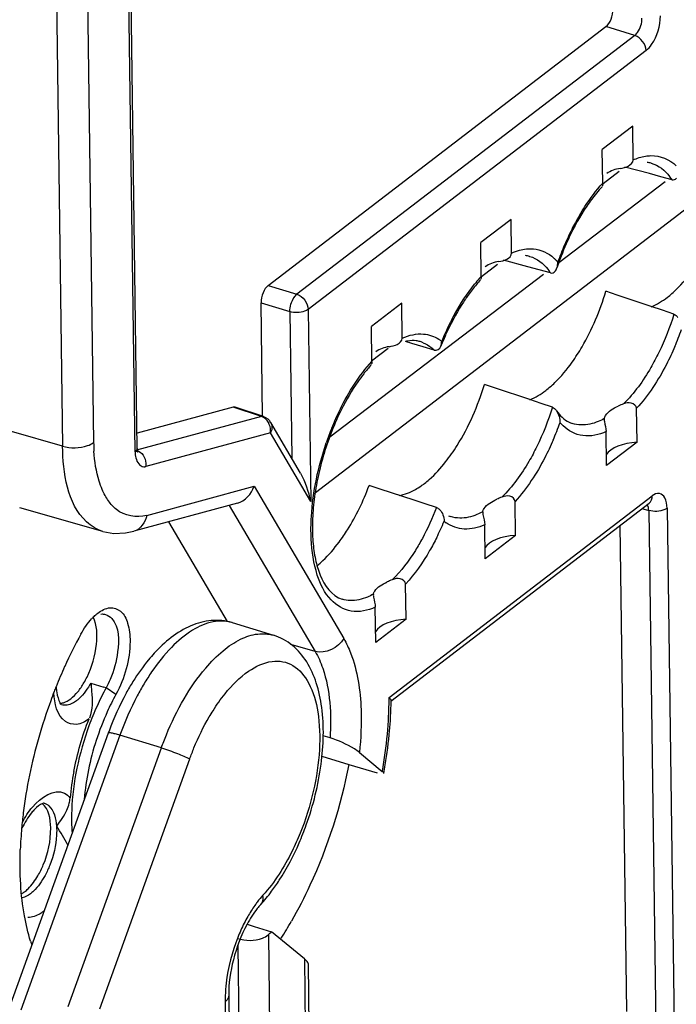
# Model space of a CAD drawing. Units: millimetres. Extents: x 0 to 420, y 0 to 297.
# Drawn here: x 177 to 180, y 136 to 140 of the extents above; entities that cross this region are included whole.
import ezdxf

# ---------------------------------------------------------------- set-up
doc = ezdxf.new("R2010")
doc.units = ezdxf.units.MM
doc.header["$LTSCALE"] = 23.1
doc.layers.get('0').update_dxf_attribs({"linetype": 'CONTINUOUS'})
doc.layers.add('ACHSEN', color=7, linetype='CONTINUOUS')
doc.layers.add('RADIEN', color=7, linetype='CONTINUOUS')

msp = doc.modelspace()

# ---------------------------------------------------------------- linework, layer by layer
at = {"color": 7, "linetype": 'CONTINUOUS'}
for p, q in [((177.9504, 138.3049), (180.3571, 140.1501)), ((179.3641, 139.9379), (179.2287, 139.8341)), ((179.3038, 139.7363), (179.2324, 139.6816)), ((179.5096, 139.6898), (179.0347, 139.3285)), ((178.8225, 139.5227), (178.6872, 139.419)), ((178.7622, 139.3211), (178.6909, 139.2664)), ((178.9666, 139.2766), (178.014, 138.5519)), ((178.3351, 139.149), (178.1998, 139.0453)), ((178.2748, 138.9474), (178.2009, 138.8907)), ((179.3835, 138.5286), (179.2481, 138.4248)), ((177.5586, 137.7291), (177.2969, 138.1741)), ((178.8418, 138.1133), (178.7066, 138.0096)), ((178.3544, 137.7396), (178.2192, 137.6359)), ((177.9792, 137.1294), (178.0989, 137.0925)), ((177.6463, 136.3802), (177.678, 136.3704)), ((177.678, 136.3704), (177.7545, 136.3467))]:
    msp.add_line(p, q, dxfattribs=at)
at = {"color": 9, "linetype": 'CONTINUOUS'}
for p, q in [((177.0177, 137.4342), (177.0076, 137.4374)), ((177.0612, 137.4045), (177.0177, 137.4342))]:
    msp.add_line(p, q, dxfattribs=at)
at = {"color": 7, "linetype": 'CONTINUOUS'}
for centre, radius, start, end in [((178.2039, 138.6467), 0.3805, 304.7834, 307.6223), ((178.1727, 138.687), 0.4315, 307.6419, 311.3492), ((177.1272, 137.5817), 0.2364, 133.6698, 137.0551), ((178.6859, 136.6933), 2.0327, 151.1762, 155.7291), ((178.8618, 136.612), 2.2266, 155.6827, 158.1964), ((176.591, 137.6471), 0.3792, 329.8313, 334.191), ((178.9212, 136.5881), 2.2906, 158.7685, 159.8783), ((178.9079, 136.5932), 2.2763, 158.1877, 158.7682), ((178.0396, 136.8717), 1.1665, 151.1706, 155.6362), ((178.0146, 136.8799), 1.0882, 151.1758, 155.7444), ((178.9662, 136.5719), 2.3384, 159.8867, 164.1059), ((178.1462, 136.8207), 1.2325, 155.7495, 168.4215), ((178.1409, 136.825), 1.278, 155.603, 159.8671), ((178.1753, 136.8117), 1.3149, 159.8389, 168.3996), ((178.934, 136.58), 2.3052, 164.0804, 168.3833), ((178.783, 136.6106), 2.1512, 168.3706, 172.9136), ((178.6189, 136.6318), 1.9857, 172.9376, 174.9207), ((178.457, 136.6457), 1.8232, 174.9031, 177.898), ((176.2812, 137.2912), 1.8017, 327.2962, 330.0983), ((177.4094, 136.535), 0.7639, 197.5577, 198.8673)]:
    msp.add_arc(centre, radius, start, end, dxfattribs=at)
for centre, start_param, end_param in [((179.3997, 138.4497), 1.674278, 2.848771), ((178.8583, 138.0344), 1.675279, 2.850063), ((178.3709, 137.6607), 1.675279, 2.850063)]:
    msp.add_ellipse(centre, major_axis=(0.16, -0.0005), ratio=0.495365, start_param=start_param, end_param=end_param, dxfattribs=at)
for points in [[(179.5585, 139.2098), (179.5869, 139.2374), (179.6124, 139.2682), (179.6354, 139.3005)], [(179.5186, 139.1752), (179.5326, 139.1859), (179.5458, 139.1975), (179.5585, 139.2098)], [(179.447, 139.1332), (179.4727, 139.1436), (179.4966, 139.1584), (179.5186, 139.1752)], [(179.0169, 138.7946), (179.0454, 138.8222), (179.0709, 138.853), (179.0939, 138.8853)], [(178.977, 138.76), (178.991, 138.7707), (179.0043, 138.7823), (179.0169, 138.7946)], [(178.9054, 138.718), (178.9311, 138.7284), (178.9551, 138.7432), (178.977, 138.76)], [(178.4577, 138.3631), (178.4844, 138.3865), (178.5085, 138.413), (178.5305, 138.4409)], [(176.905, 137.6734), (176.9187, 137.6982), (176.9348, 137.7221), (176.9541, 137.7428)], [(177.1242, 137.6408), (177.1239, 137.5593), (177.1006, 137.4759), (177.0612, 137.4046)], [(177.0689, 137.5942), (177.0639, 137.552), (177.0523, 137.5101), (177.0356, 137.471)], [(176.8914, 137.4166), (176.9016, 137.4291), (176.9107, 137.4425), (176.9189, 137.4565)], [(177.0356, 137.471), (177.0302, 137.4584), (177.0243, 137.4461), (177.0177, 137.4342)], [(176.8597, 137.3851), (176.8715, 137.3942), (176.8819, 137.405), (176.8914, 137.4166)], [(176.8277, 137.3678), (176.8393, 137.3714), (176.8501, 137.3777), (176.8597, 137.3851)], [(176.8873, 137.0761), (176.8746, 137.0141), (176.8663, 136.9509), (176.864, 136.8876)], [(176.9388, 137.0681), (176.9299, 137.0246), (176.9233, 136.9805), (176.9196, 136.9362)], [(176.864, 136.8876), (176.8628, 136.8537), (176.8633, 136.8197), (176.8659, 136.7859)], [(176.6368, 136.5585), (176.6336, 136.6098), (176.6332, 136.6612), (176.635, 136.7125)], [(176.7134, 136.596), (176.7226, 136.6118), (176.7306, 136.6284), (176.7376, 136.6454)], [(176.6534, 136.418), (176.645, 136.4644), (176.6397, 136.5114), (176.6368, 136.5585)], [(176.681, 136.3046), (176.6693, 136.3417), (176.6603, 136.3797), (176.6534, 136.418)]]:
    msp.add_open_spline(points, degree=3, dxfattribs=at)
for points, knots in [([(179.0939, 138.8853), (179.1098, 138.9077), (179.173, 139.0065), (179.2186, 139.1161), (179.2446, 139.2019)], [0, 0, 0, 0, 0.234477, 1, 1, 1, 1]), ([(178.5305, 138.4409), (178.5489, 138.4643), (178.6226, 138.5708), (178.6743, 138.6915), (178.703, 138.7867)], [0, 0, 0, 0, 0.230717, 1, 1, 1, 1]), ([(178.0557, 138.0837), (178.069, 138.1016), (178.1224, 138.1804), (178.1637, 138.2671), (178.1893, 138.3353)], [0, 0, 0, 0, 0.234333, 1, 1, 1, 1]), ([(178.3229, 138.291), (178.3486, 138.2954), (178.3827, 138.3094), (178.4129, 138.3286), (178.421, 138.3342)], [0, 0, 0, 0, 0.725799, 1, 1, 1, 1]), ([(177.9583, 137.9792), (177.9669, 137.9862), (178.0026, 138.0178), (178.0338, 138.0543), (178.0557, 138.0837)], [0, 0, 0, 0, 0.231652, 1, 1, 1, 1]), ([(176.9639, 137.7527), (176.9665, 137.7552), (176.9718, 137.76), (176.9773, 137.7645), (176.9801, 137.7666)], [0, 0, 0, 0, 0.510566, 1, 1, 1, 1]), ([(176.9801, 137.7666), (176.996, 137.7788), (177.0306, 137.7987), (177.0908, 137.7783), (177.1197, 137.7159), (177.1244, 137.6682), (177.1242, 137.6408)], [0, 0, 0, 0, 0.237435, 0.432536, 0.674775, 1, 1, 1, 1]), ([(176.9946, 137.763), (176.998, 137.7633), (177.0048, 137.7634), (177.0114, 137.7622), (177.0146, 137.7613)], [0, 0, 0, 0, 0.507656, 1, 1, 1, 1]), ([(177.0146, 137.7613), (177.0253, 137.7583), (177.0774, 137.7187), (177.0748, 137.6442), (177.0689, 137.5942)], [0, 0, 0, 0, 0.181129, 1, 1, 1, 1]), ([(176.9324, 137.482), (176.9545, 137.5275), (176.98, 137.6159), (176.9778, 137.7129), (176.9602, 137.7498)], [0, 0, 0, 0, 0.553281, 1, 1, 1, 1]), ([(176.8118, 137.3647), (176.8145, 137.3648), (176.8199, 137.3656), (176.8251, 137.3669), (176.8277, 137.3678)], [0, 0, 0, 0, 0.488647, 1, 1, 1, 1]), ([(178.0989, 137.0925), (178.0634, 136.9073), (177.9869, 136.6669), (177.8731, 136.4453), (177.843, 136.393)], [0, 0, 0, 0, 0.757804, 1, 1, 1, 1]), ([(176.7376, 136.6454), (176.7588, 136.6969), (176.7803, 136.7863), (176.7629, 136.8942), (176.7328, 136.918)], [0, 0, 0, 0, 0.59203, 1, 1, 1, 1]), ([(176.6541, 136.5245), (176.6596, 136.5287), (176.6828, 136.5494), (176.7012, 136.575), (176.7134, 136.596)], [0, 0, 0, 0, 0.220138, 1, 1, 1, 1]), ([(176.6416, 136.5161), (176.6438, 136.5173), (176.648, 136.52), (176.6521, 136.523), (176.6541, 136.5245)], [0, 0, 0, 0, 0.490283, 1, 1, 1, 1])]:
    msp.add_open_spline(points, degree=3, knots=knots, dxfattribs=at)
at = {"layer": 'ACHSEN', "color": 7, "linetype": 'CONTINUOUS'}
msp.add_line((177.5787, 137.7245), (177.7636, 137.6684), dxfattribs=at)
at = {"layer": 'RADIEN', "color": 9, "linetype": 'CONTINUOUS'}
for p, q in [((177.1471, 138.4858), (177.0238, 147.4572)), ((176.8428, 147.195), (176.9618, 138.5277)), ((176.7051, 147.1429), (176.8236, 138.5117)), ((179.3736, 140.3427), (177.868, 139.1885)), ((179.3736, 140.3427), (179.2451, 140.3825)), ((179.4238, 140.2753), (177.9183, 139.121)), ((179.4464, 139.7729), (179.4467, 139.7728)), ((178.9049, 139.3577), (178.9051, 139.3576)), ((177.7396, 139.2282), (177.868, 139.1885)), ((177.7078, 139.1509), (177.8363, 139.1112)), ((177.9183, 139.121), (177.9301, 138.2654)), ((177.8363, 139.1112), (177.8452, 138.4575)), ((177.7093, 138.6439), (177.5833, 138.685)), ((177.7093, 138.6439), (177.1536, 138.4933)), ((176.8236, 138.5117), (176.5961, 138.5764)), ((177.7501, 138.5714), (177.1944, 138.4209)), ((177.9301, 138.2654), (177.7501, 138.5714)), ((177.1985, 138.2028), (177.6771, 138.3325)), ((177.6771, 138.3325), (178.0766, 137.6532)), ((178.2784, 137.3904), (179.4511, 138.2895)), ((177.5662, 138.2471), (177.949, 137.5962)), ((179.5175, 138.2345), (179.5492, 135.9303)), ((179.4055, 138.2329), (179.4355, 138.2246)), ((179.4355, 138.2246), (179.4671, 135.9205)), ((177.5787, 137.7245), (177.5784, 137.7245)), ((177.7633, 137.6684), (177.7636, 137.6684)), ((177.949, 137.5962), (177.841, 137.6269)), ((176.9494, 137.4555), (177.0076, 137.4374)), ((176.8184, 137.3585), (176.8182, 137.3585)), ((177.0787, 137.2223), (176.6373, 135.9962)), ((177.2636, 137.1662), (177.0787, 137.2223)), ((176.8488, 136.0137), (177.2636, 137.1662)), ((176.989, 136.0026), (177.3901, 137.1167)), ((177.7405, 136.3335), (177.764, 134.6223)), ((177.6042, 136.2856), (177.6272, 134.6059)), ((177.9009, 136.2256), (177.9213, 134.7407)), ((177.5479, 136.0344), (177.5738, 134.148))]:
    msp.add_line(p, q, dxfattribs=at)
at = {"layer": 'RADIEN', "color": 7, "linetype": 'CONTINUOUS'}
for p, q in [((177.1566, 138.5019), (177.0334, 147.4733)), ((177.7396, 139.2282), (179.2451, 140.3825)), ((179.3662, 139.7875), (179.3641, 139.9379)), ((179.2308, 139.6837), (179.2287, 139.8341)), ((179.4386, 139.7265), (179.3295, 139.756)), ((179.4891, 139.7127), (179.4386, 139.7265)), ((179.5397, 139.699), (179.4891, 139.7127)), ((178.8246, 139.3723), (178.8225, 139.5227)), ((178.6893, 139.2686), (178.6872, 139.419)), ((178.897, 139.3112), (178.788, 139.3408)), ((178.9476, 139.2975), (178.897, 139.3112)), ((178.9981, 139.2838), (178.9476, 139.2975)), ((179.2951, 139.185), (179.2446, 139.2019)), ((179.4467, 139.1341), (179.2951, 139.185)), ((177.7148, 138.6437), (177.7078, 139.1509)), ((178.3372, 138.993), (178.3351, 139.149)), ((179.4973, 139.1171), (179.4467, 139.1341)), ((179.5479, 139.1001), (179.4973, 139.1171)), ((178.202, 138.8893), (178.1998, 139.0453)), ((178.3802, 138.9688), (178.3514, 138.9774)), ((178.4302, 138.9539), (178.3802, 138.9688)), ((178.4801, 138.939), (178.4302, 138.9539)), ((178.7535, 138.7698), (178.703, 138.7867)), ((178.9052, 138.7189), (178.7535, 138.7698)), ((178.9558, 138.7019), (178.9052, 138.7189)), ((177.5833, 138.685), (177.1557, 138.5692)), ((177.7183, 138.6438), (177.5921, 138.685)), ((179.0064, 138.6849), (178.9558, 138.7019)), ((179.3835, 138.5286), (179.3814, 138.6801)), ((179.2375, 138.6342), (179.2372, 138.6299)), ((177.8842, 138.3913), (177.7514, 138.6172)), ((179.2481, 138.4248), (179.246, 138.5763)), ((178.2394, 138.3191), (178.1893, 138.3353)), ((178.3397, 138.2865), (178.2394, 138.3191)), ((178.3898, 138.2702), (178.3397, 138.2865)), ((177.0035, 138.1312), (176.6324, 138.2368)), ((177.6024, 138.2569), (177.1404, 138.1317)), ((178.2859, 137.3745), (179.4372, 138.2572)), ((178.4398, 138.2539), (178.3898, 138.2702)), ((178.4897, 138.2377), (178.4398, 138.2539)), ((178.8418, 138.1133), (178.8398, 138.2649)), ((178.6961, 138.2191), (178.6958, 138.2147)), ((178.7066, 138.0096), (178.7045, 138.1611)), ((179.3383, 135.9916), (179.3085, 138.1585)), ((178.3544, 137.7396), (178.3523, 137.8968)), ((178.2087, 137.8515), (178.2083, 137.8465)), ((178.2192, 137.6359), (178.217, 137.7931)), ((177.027, 137.2322), (176.5921, 136.024)), ((178.0155, 137.2107), (177.9847, 137.2202)), ((178.1461, 137.146), (178.2484, 137.0613)), ((178.0989, 137.0925), (178.2247, 137.0549)), ((176.7413, 136.92), (176.7403, 136.9201)), ((177.9009, 136.2256), (177.7545, 136.3467)), ((177.9174, 136.2056), (177.9372, 134.7675)), ((177.5638, 136.0612), (177.5897, 134.1748))]:
    msp.add_line(p, q, dxfattribs=at)
for points in [[(177.1592, 138.4832), (177.1593, 138.483), (177.158, 138.4877), (177.1567, 138.4983), (177.1566, 138.5019)], [(177.0035, 138.1312), (177.0526, 138.1227), (177.1033, 138.1243), (177.1404, 138.1318)]]:
    msp.add_lwpolyline(points, dxfattribs=at)
for centre, radius, start, end in [((179.4168, 139.6674), 0.1096, 74.2966, 83.758), ((179.7088, 139.2251), 0.654, 137.335, 140.6835), ((180.2149, 138.9098), 1.2525, 154.9271, 160.3812), ((178.8752, 139.2522), 0.1096, 74.2966, 83.7662), ((180.2616, 138.892), 1.3026, 160.3356, 161.4593), ((179.1572, 138.8187), 0.6406, 137.2982, 139.8122), ((179.2412, 138.7486), 0.75, 139.8621, 144.5148), ((178.3865, 138.8744), 0.1076, 73.1526, 82.8717), ((179.6572, 138.5016), 1.2349, 155.9808, 157.3377), ((178.3894, 138.8258), 0.1566, 100.1312, 103.9911), ((179.6769, 138.4933), 1.2564, 157.3361, 158.3596), ((178.6911, 138.4225), 0.6677, 137.4652, 141.9284), ((179.4245, 138.4251), 0.2928, 110.2726, 115.1853), ((179.1282, 138.7163), 0.109, 244.1536, 251.9595), ((179.2169, 138.1074), 1.2832, 163.1586, 167.9144), ((177.3938, 138.1434), 0.5499, 12.8169, 26.6014), ((179.1301, 138.1257), 1.1945, 167.9015, 172.8759), ((178.8829, 138.0101), 0.2925, 110.3167, 115.2167), ((178.5864, 138.3004), 0.1083, 246.8259, 251.974), ((178.4007, 137.6349), 0.301, 111.0574, 115.7969), ((176.5441, 137.4017), 1.7439, 356.2331, 359.2093), ((176.4038, 137.4104), 1.8845, 354.3904, 356.2489), ((178.274, 136.7833), 1.3253, 159.7736, 160.2021), ((176.3015, 137.4204), 1.9873, 352.6019, 354.392), ((176.227, 137.4299), 2.0624, 351.5953, 352.6068), ((176.1542, 137.4408), 2.136, 349.5316, 351.5905), ((178.0339, 136.8389), 1.1814, 169.1876, 174.9526), ((176.6713, 137.2661), 1.3151, 336.5602, 340.3189), ((177.0879, 137.0231), 0.8314, 320.7006, 323.3801), ((177.1549, 136.9682), 0.7447, 317.7764, 320.7062), ((177.3139, 136.7997), 0.6319, 312.4587, 314.2032)]:
    msp.add_arc(centre, radius, start, end, dxfattribs=at)
at = {"layer": 'RADIEN', "color": 9, "linetype": 'CONTINUOUS'}
for centre, radius, start, end in [((179.346, 139.5731), 0.231, 33.0368, 37.7309), ((180.0841, 138.9789), 1.11, 149.6288, 153.2949), ((180.1908, 138.9251), 1.2294, 153.2906, 156.8445), ((180.2639, 138.8934), 1.3092, 156.8271, 160.4297), ((178.8045, 139.1579), 0.231, 33.0368, 37.7341), ((179.2198, 138.7835), 0.7189, 138.6237, 141.2118), ((179.1761, 138.8217), 0.6608, 137.446, 138.6041), ((179.5865, 138.5406), 1.1596, 151.2268, 154.3671), ((179.6681, 138.5011), 1.2502, 154.3563, 157.5165), ((178.3482, 139.4705), 1.3092, 336.8271, 340.4297), ((178.4113, 138.8492), 0.165, 52.0161, 57.3037), ((178.3778, 138.8458), 0.1375, 67.4386, 73.1165), ((178.3578, 138.8168), 0.1729, 44.9969, 50.1643), ((179.2414, 138.1015), 1.3132, 158.1117, 161.1599), ((177.8074, 139.055), 1.3084, 336.7475, 340.43), ((179.1948, 138.7486), 0.2032, 220.4549, 226.0004), ((177.7448, 138.5379), 0.783, 180.746, 183.5714), ((177.3731, 138.6599), 1.2481, 335.3559, 337.2252), ((178.6314, 138.3093), 0.1707, 230.9578, 234.7389), ((177.4184, 138.6391), 1.1983, 333.5129, 335.3581), ((178.085, 136.9137), 1.0474, 145.6583, 149.0821), ((176.6404, 137.3851), 1.638, 357.3446, 359.6434), ((176.7314, 137.3841), 1.547, 359.6592, 0.2331), ((176.424, 137.3968), 1.8547, 352.1841, 357.2935), ((176.2287, 137.4216), 2.0516, 349.8846, 352.2397), ((178.2547, 136.0701), 0.6969, 150.446, 153.1866), ((178.2179, 136.0389), 0.6701, 173.2568, 178.083), ((178.1332, 136.0421), 0.5854, 178.1194, 180.7624)]:
    msp.add_arc(centre, radius, start, end, dxfattribs=at)
at = {"layer": 'RADIEN', "color": 7, "linetype": 'CONTINUOUS'}
for centre, major_axis, ratio, start_param, end_param in [((179.2444, 140.4349), (0.0174, 0.0574), 0.478027, -2.553706, -0.983215), ((177.7403, 139.1758), (0.0174, 0.0574), 0.478027, 0.587886, 2.158378), ((177.5744, 138.6276), (0.0174, 0.0574), 0.477811, -0.009902, 0.290575), ((177.8168, 136.2511), (0.1002, -0.0486), 0.196666, 0.098389, 0.677425)]:
    msp.add_ellipse(centre, major_axis=major_axis, ratio=ratio, start_param=start_param, end_param=end_param, dxfattribs=at)
at = {"layer": 'RADIEN', "color": 9, "linetype": 'CONTINUOUS'}
for points, knots in [([(179.4238, 140.2753), (179.4336, 140.2828), (179.4706, 140.3266), (179.488, 140.3855), (179.4874, 140.4299)], [0, 0, 0, 0, 0.216345, 1, 1, 1, 1]), ([(179.3736, 140.3427), (179.3784, 140.3463), (179.3974, 140.3679), (179.406, 140.3977), (179.4053, 140.42)], [0, 0, 0, 0, 0.21337, 1, 1, 1, 1]), ([(179.4209, 139.8045), (179.4251, 139.8051), (179.4333, 139.8062), (179.4416, 139.8067), (179.4456, 139.8068)], [0, 0, 0, 0, 0.505422, 1, 1, 1, 1]), ([(179.1264, 139.5401), (179.1344, 139.5536), (179.1655, 139.604), (179.2013, 139.6517), (179.2308, 139.6837)], [0, 0, 0, 0, 0.264778, 1, 1, 1, 1]), ([(179.0133, 139.3496), (179.0163, 139.3469), (179.0222, 139.3412), (179.0277, 139.3351), (179.0304, 139.3319)], [0, 0, 0, 0, 0.493955, 1, 1, 1, 1]), ([(177.8363, 139.1112), (177.8363, 139.1334), (177.8452, 139.1625), (177.8633, 139.1847), (177.868, 139.1885)], [0, 0, 0, 0, 0.785562, 1, 1, 1, 1]), ([(177.9183, 139.121), (177.9135, 139.1174), (177.8878, 139.1054), (177.8574, 139.105), (177.8363, 139.1112)], [0, 0, 0, 0, 0.214876, 1, 1, 1, 1]), ([(179.5518, 138.9553), (179.5403, 138.9284), (179.4943, 138.8306), (179.4348, 138.7383), (179.3814, 138.6801)], [0, 0, 0, 0, 0.270104, 1, 1, 1, 1]), ([(179.4806, 138.929), (179.4695, 138.9062), (179.4261, 138.8241), (179.3713, 138.7472), (179.323, 138.6998)], [0, 0, 0, 0, 0.272402, 1, 1, 1, 1]), ([(178.0228, 138.5911), (178.0346, 138.6202), (178.0819, 138.7263), (178.1446, 138.8267), (178.202, 138.8893)], [0, 0, 0, 0, 0.270131, 1, 1, 1, 1]), ([(177.7093, 138.6439), (177.7109, 138.6443), (177.7139, 138.645), (177.7171, 138.645), (177.7185, 138.6446)], [0, 0, 0, 0, 0.518505, 1, 1, 1, 1]), ([(177.7218, 138.6378), (177.7199, 138.6391), (177.7158, 138.6414), (177.7115, 138.6431), (177.7093, 138.6439)], [0, 0, 0, 0, 0.507185, 1, 1, 1, 1]), ([(179.2375, 138.6342), (179.2289, 138.6295), (179.1967, 138.6136), (179.1602, 138.605), (179.1342, 138.6058)], [0, 0, 0, 0, 0.274407, 1, 1, 1, 1]), ([(179.246, 138.5763), (179.2138, 138.5619), (179.1428, 138.5454), (179.0773, 138.5797), (179.0537, 138.6024)], [0, 0, 0, 0, 0.518324, 1, 1, 1, 1]), ([(177.7553, 138.5846), (177.7547, 138.5823), (177.7532, 138.5778), (177.7512, 138.5735), (177.7501, 138.5714)], [0, 0, 0, 0, 0.494813, 1, 1, 1, 1]), ([(176.8236, 138.5117), (176.8591, 138.5009), (176.9104, 138.5014), (176.9538, 138.5215), (176.9618, 138.5277)], [0, 0, 0, 0, 0.784768, 1, 1, 1, 1]), ([(177.0035, 138.1312), (176.9763, 138.1389), (176.8473, 138.2216), (176.8256, 138.3935), (176.8236, 138.5114)], [0, 0, 0, 0, 0.193415, 1, 1, 1, 1]), ([(177.1471, 138.4858), (177.1498, 138.4879), (177.1545, 138.4926), (177.1566, 138.499), (177.1566, 138.5019)], [0, 0, 0, 0, 0.546198, 1, 1, 1, 1]), ([(177.9315, 138.0971), (177.9298, 138.1308), (177.9316, 138.2761), (177.9626, 138.4203), (177.9985, 138.5256)], [0, 0, 0, 0, 0.232739, 1, 1, 1, 1]), ([(178.937, 138.5096), (178.926, 138.4873), (178.883, 138.4067), (178.8288, 138.3311), (178.7813, 138.2845)], [0, 0, 0, 0, 0.27229, 1, 1, 1, 1]), ([(179.0095, 138.5385), (178.998, 138.5118), (178.9522, 138.4145), (178.8929, 138.3227), (178.8398, 138.2649)], [0, 0, 0, 0, 0.270111, 1, 1, 1, 1]), ([(177.0001, 138.3181), (176.9949, 138.3302), (176.9749, 138.3852), (176.9661, 138.4439), (176.9633, 138.4891)], [0, 0, 0, 0, 0.224977, 1, 1, 1, 1]), ([(177.1471, 138.4858), (177.1472, 138.4767), (177.1482, 138.4514), (177.1677, 138.4198), (177.1852, 138.4196)], [0, 0, 0, 0, 0.341592, 1, 1, 1, 1]), ([(177.1852, 138.4196), (177.1867, 138.4196), (177.1898, 138.4198), (177.1929, 138.4204), (177.1944, 138.4209)], [0, 0, 0, 0, 0.489101, 1, 1, 1, 1]), ([(177.1949, 138.4361), (177.1951, 138.4335), (177.1952, 138.4284), (177.1948, 138.4233), (177.1944, 138.4209)], [0, 0, 0, 0, 0.504869, 1, 1, 1, 1]), ([(179.5075, 138.2814), (179.5026, 138.2904), (179.4832, 138.3078), (179.4601, 138.2964), (179.4511, 138.2895)], [0, 0, 0, 0, 0.475113, 1, 1, 1, 1]), ([(179.5175, 138.2345), (179.5161, 138.2334), (179.5128, 138.2313), (179.5094, 138.2295), (179.5075, 138.2287)], [0, 0, 0, 0, 0.476624, 1, 1, 1, 1]), ([(178.6961, 138.2191), (178.6875, 138.2144), (178.6555, 138.1986), (178.6195, 138.1899), (178.5936, 138.1905)], [0, 0, 0, 0, 0.274228, 1, 1, 1, 1]), ([(178.7045, 138.1611), (178.676, 138.1484), (178.6158, 138.1327), (178.556, 138.1537), (178.5329, 138.17)], [0, 0, 0, 0, 0.524342, 1, 1, 1, 1]), ([(178.4909, 138.1047), (178.4809, 138.0847), (178.4416, 138.0112), (178.3935, 137.9418), (178.3523, 137.8968)], [0, 0, 0, 0, 0.267977, 1, 1, 1, 1]), ([(178.217, 137.7931), (178.1839, 137.7784), (178.1094, 137.7621), (178.0054, 137.825), (177.9481, 137.9469), (177.9341, 138.043), (177.9315, 138.0971)], [0, 0, 0, 0, 0.217243, 0.421639, 0.675305, 1, 1, 1, 1]), ([(178.4267, 138.0998), (178.4169, 138.0818), (178.3786, 138.0161), (178.3322, 137.9547), (178.2926, 137.9158)], [0, 0, 0, 0, 0.270415, 1, 1, 1, 1]), ([(178.2087, 137.8515), (178.2, 137.8467), (178.1677, 137.8308), (178.131, 137.8222), (178.1049, 137.8232)], [0, 0, 0, 0, 0.274852, 1, 1, 1, 1]), ([(177.5784, 137.7245), (177.5514, 137.7327), (177.4874, 137.7336), (177.3935, 137.6908), (177.3012, 137.6123), (177.2468, 137.5435), (177.2201, 137.5046)], [0, 0, 0, 0, 0.189694, 0.411944, 0.682068, 1, 1, 1, 1]), ([(177.365, 137.3851), (177.3932, 137.4333), (177.4456, 137.5098), (177.5324, 137.5984), (177.6109, 137.6519), (177.6892, 137.6785), (177.7408, 137.6752), (177.7633, 137.6684)], [0, 0, 0, 0, 0.321559, 0.531603, 0.711718, 0.864502, 1, 1, 1, 1]), ([(178.0766, 137.6532), (178.0885, 137.6328), (178.1349, 137.5332), (178.1505, 137.4219), (178.1536, 137.3361)], [0, 0, 0, 0, 0.215604, 1, 1, 1, 1]), ([(177.949, 137.5962), (177.9629, 137.5726), (178.0153, 137.4509), (178.0217, 137.3146), (178.0155, 137.2107)], [0, 0, 0, 0, 0.208796, 1, 1, 1, 1]), ([(177.5475, 137.4075), (177.578, 137.4452), (177.6386, 137.5076), (177.7346, 137.5544), (177.8053, 137.5534), (177.869, 137.5288), (177.9325, 137.4496), (177.9681, 137.3166), (177.9729, 137.1516), (177.945, 136.9688), (177.9064, 136.8458), (177.882, 136.7853)], [0, 0, 0, 0, 0.126937, 0.225466, 0.26758, 0.308622, 0.400195, 0.518587, 0.664435, 0.829173, 1, 1, 1, 1]), ([(177.1864, 137.4519), (177.1759, 137.4344), (177.1344, 137.3606), (177.1004, 137.2827), (177.0787, 137.2223)], [0, 0, 0, 0, 0.241214, 1, 1, 1, 1]), ([(176.9414, 137.2958), (176.9248, 137.2837), (176.8896, 137.2638), (176.8016, 137.2885), (176.7875, 137.3656), (176.7845, 137.4111)], [0, 0, 0, 0, 0.247425, 0.451086, 1, 1, 1, 1]), ([(177.4769, 137.3043), (177.4824, 137.3136), (177.5041, 137.3493), (177.5282, 137.3835), (177.5475, 137.4075)], [0, 0, 0, 0, 0.260157, 1, 1, 1, 1]), ([(176.8859, 137.3767), (176.8803, 137.3724), (176.8608, 137.3592), (176.8343, 137.3533), (176.8184, 137.3585)], [0, 0, 0, 0, 0.296323, 1, 1, 1, 1]), ([(176.8968, 137.3859), (176.895, 137.3842), (176.8915, 137.3811), (176.8878, 137.3781), (176.8859, 137.3767)], [0, 0, 0, 0, 0.508666, 1, 1, 1, 1]), ([(177.2636, 137.1662), (177.2706, 137.1856), (177.2995, 137.2607), (177.3348, 137.3335), (177.365, 137.3851)], [0, 0, 0, 0, 0.256528, 1, 1, 1, 1]), ([(177.3901, 137.1167), (177.3961, 137.1334), (177.4208, 137.1977), (177.451, 137.26), (177.4769, 137.3043)], [0, 0, 0, 0, 0.256522, 1, 1, 1, 1]), ([(177.0787, 137.2223), (177.0718, 137.2244), (177.0598, 137.2278), (177.0432, 137.2319), (177.0342, 137.2332), (177.0275, 137.2336), (177.027, 137.2322)], [0, 0, 0, 0, 0.404441, 0.718169, 0.918663, 1, 1, 1, 1]), ([(177.2636, 137.1662), (177.2879, 137.1588), (177.3305, 137.1435), (177.3727, 137.1265), (177.3901, 137.1167)], [0, 0, 0, 0, 0.559946, 1, 1, 1, 1]), ([(176.6447, 136.834), (176.6575, 136.8581), (176.6942, 136.9221), (176.7862, 136.9884), (176.8319, 136.9642)], [0, 0, 0, 0, 0.345954, 1, 1, 1, 1]), ([(176.7408, 136.92), (176.7485, 136.9178), (176.7847, 136.8964), (176.7941, 136.8499), (176.7964, 136.8177)], [0, 0, 0, 0, 0.198796, 1, 1, 1, 1]), ([(176.7964, 136.8177), (176.7975, 136.8041), (176.7973, 136.7449), (176.7833, 136.6862), (176.7668, 136.644)], [0, 0, 0, 0, 0.230693, 1, 1, 1, 1]), ([(177.882, 136.7853), (177.8711, 136.7584), (177.8272, 136.6603), (177.7692, 136.5676), (177.7165, 136.5095)], [0, 0, 0, 0, 0.269822, 1, 1, 1, 1]), ([(176.6938, 136.5277), (176.6917, 136.5256), (176.6873, 136.5216), (176.6827, 136.5179), (176.6804, 136.5161)], [0, 0, 0, 0, 0.510641, 1, 1, 1, 1]), ([(177.691, 136.4788), (177.6873, 136.4738), (177.672, 136.4529), (177.6582, 136.4309), (177.6485, 136.4139)], [0, 0, 0, 0, 0.240959, 1, 1, 1, 1]), ([(177.7064, 136.4677), (177.7087, 136.4702), (177.7171, 136.4824), (177.7182, 136.4984), (177.7165, 136.5095)], [0, 0, 0, 0, 0.231835, 1, 1, 1, 1]), ([(176.7423, 136.44), (176.7363, 136.4352), (176.7147, 136.4197), (176.6878, 136.4097), (176.6689, 136.4103)], [0, 0, 0, 0, 0.28813, 1, 1, 1, 1]), ([(177.6328, 136.3845), (177.6224, 136.3639), (177.5844, 136.2788), (177.5605, 136.1872), (177.5524, 136.1176)], [0, 0, 0, 0, 0.247586, 1, 1, 1, 1]), ([(177.5638, 136.0612), (177.5638, 136.0589), (177.5623, 136.0481), (177.5544, 136.0394), (177.5479, 136.0344)], [0, 0, 0, 0, 0.222287, 1, 1, 1, 1])]:
    msp.add_open_spline(points, degree=3, knots=knots, dxfattribs=at)
for points in [[(179.4238, 140.2753), (179.4235, 140.3033), (179.4003, 140.3341), (179.3736, 140.3427)], [(179.3662, 139.7875), (179.3836, 139.7953), (179.4021, 139.8014), (179.4209, 139.8045)], [(179.4456, 139.8068), (179.4862, 139.8077), (179.5293, 139.7896), (179.5585, 139.7615)], [(179.4467, 139.7728), (179.479, 139.7637), (179.5082, 139.741), (179.5287, 139.7144)], [(178.8246, 139.3723), (178.8359, 139.3774), (178.8477, 139.3817), (178.8597, 139.385)], [(178.8597, 139.385), (178.8797, 139.3904), (178.9009, 139.3928), (178.9215, 139.3911)], [(178.9215, 139.3911), (178.9549, 139.3882), (178.9885, 139.3723), (179.0133, 139.3496)], [(178.9051, 139.3576), (178.9374, 139.3485), (178.9666, 139.3258), (178.9872, 139.2992)], [(178.57, 139.0987), (178.5961, 139.1461), (178.6256, 139.1918), (178.6594, 139.2338)], [(177.868, 139.1885), (177.8947, 139.1799), (177.9179, 139.1491), (177.9183, 139.121)], [(179.5479, 139.1001), (179.5298, 139.0416), (179.5073, 138.9841), (179.4806, 138.929)], [(178.3372, 138.993), (178.3526, 138.9998), (178.3687, 139.0053), (178.3852, 139.0085)], [(178.3852, 139.0085), (178.4002, 139.0114), (178.4158, 139.0126), (178.4312, 139.0114)], [(178.4312, 139.0114), (178.4555, 139.0095), (178.4799, 139.0012), (178.5005, 138.9881)], [(178.4305, 138.9728), (178.4443, 138.9671), (178.4572, 138.9591), (178.4686, 138.9495)], [(179.0064, 138.6849), (178.9878, 138.6249), (178.9647, 138.566), (178.937, 138.5096)], [(177.7501, 138.5714), (177.7537, 138.5952), (177.7419, 138.6246), (177.7218, 138.6378)], [(177.7514, 138.6171), (177.7569, 138.6077), (177.758, 138.5951), (177.7553, 138.5846)], [(179.1342, 138.6058), (179.1207, 138.6062), (179.1072, 138.6084), (179.0944, 138.6126)], [(177.1536, 138.4933), (177.176, 138.486), (177.1932, 138.4595), (177.1949, 138.4361)], [(177.0282, 138.2672), (177.017, 138.283), (177.0077, 138.3003), (177.0001, 138.3181)], [(179.4372, 138.2572), (179.4465, 138.2643), (179.4513, 138.2778), (179.4511, 138.2895)], [(179.5175, 138.2345), (179.5173, 138.2505), (179.5151, 138.2673), (179.5075, 138.2814)], [(177.0631, 138.2293), (177.0498, 138.2402), (177.0382, 138.2532), (177.0282, 138.2672)], [(178.4897, 138.2377), (178.4717, 138.1905), (178.4508, 138.1442), (178.4267, 138.0998)], [(179.4355, 138.2246), (179.4355, 138.2337), (179.4343, 138.2436), (179.429, 138.2509)], [(177.1985, 138.2028), (177.1541, 138.1907), (177.0988, 138.2003), (177.0631, 138.2293)], [(177.1985, 138.2028), (177.1939, 138.1726), (177.1701, 138.1397), (177.1406, 138.1318)], [(178.5936, 138.1905), (178.5798, 138.1909), (178.5659, 138.1931), (178.5528, 138.1974)], [(179.5075, 138.2287), (179.4856, 138.2187), (179.4586, 138.2179), (179.4355, 138.2246)], [(178.1049, 137.8232), (178.0929, 137.8236), (178.0808, 137.8256), (178.0693, 137.8291)], [(178.0766, 137.6532), (178.0542, 137.6123), (177.9938, 137.5835), (177.949, 137.5962)], [(176.9494, 137.4555), (176.9353, 137.43), (176.9183, 137.4055), (176.8968, 137.3859)], [(178.1536, 137.3361), (178.1559, 137.2727), (178.1529, 137.209), (178.1461, 137.146)], [(176.8319, 136.9642), (176.8416, 136.959), (176.8502, 136.9514), (176.8571, 136.9428)], [(176.7668, 136.644), (176.7606, 136.6281), (176.7534, 136.6126), (176.7454, 136.5977)], [(176.7454, 136.5977), (176.7316, 136.5722), (176.7148, 136.5477), (176.6938, 136.5277)], [(176.6804, 136.5161), (176.6696, 136.5078), (176.6573, 136.5007), (176.6441, 136.4974)], [(177.7165, 136.5095), (177.7075, 136.4996), (177.6991, 136.4893), (177.691, 136.4788)]]:
    msp.add_open_spline(points, degree=3, dxfattribs=at)
at = {"layer": 'RADIEN', "color": 7, "linetype": 'CONTINUOUS'}
for points in [[(179.3442, 139.7599), (179.3544, 139.7657), (179.3663, 139.7758), (179.3662, 139.7875)], [(179.3086, 139.7497), (179.2873, 139.7462), (179.2654, 139.7395), (179.2483, 139.7264)], [(179.3086, 139.7497), (179.3208, 139.7516), (179.3334, 139.7538), (179.3442, 139.7599)], [(179.2028, 139.6394), (179.1875, 139.6207), (179.1731, 139.6012), (179.1595, 139.5812)], [(179.1595, 139.5812), (179.1294, 139.5366), (179.1032, 139.4893), (179.0803, 139.4405)], [(178.7669, 139.3344), (178.7457, 139.331), (178.7239, 139.3242), (178.7068, 139.3112)], [(178.7669, 139.3344), (178.7791, 139.3364), (178.7918, 139.3385), (178.8026, 139.3447)], [(178.8026, 139.3447), (178.8128, 139.3505), (178.8247, 139.3605), (178.8246, 139.3723)], [(179.0267, 139.3062), (179.0293, 139.3144), (179.0305, 139.3232), (179.0304, 139.3319)], [(178.3151, 138.9654), (178.3254, 138.9712), (178.3374, 138.9812), (178.3372, 138.993)], [(178.3999, 138.9812), (178.3873, 138.9828), (178.3744, 138.9822), (178.3619, 138.9799)], [(178.2783, 138.955), (178.2575, 138.9517), (178.236, 138.945), (178.2193, 138.9321)], [(178.2783, 138.955), (178.2909, 138.957), (178.304, 138.9591), (178.3151, 138.9654)], [(178.4801, 138.939), (178.4909, 138.9358), (178.5051, 138.946), (178.5091, 138.9566)], [(178.0659, 138.6744), (178.0346, 138.6118), (178.009, 138.5462), (177.9887, 138.4792)], [(177.7183, 138.6438), (177.7311, 138.6396), (177.7481, 138.6305), (177.7485, 138.617)], [(179.0244, 138.6694), (179.0387, 138.6485), (179.0578, 138.6292), (179.0806, 138.6181)], [(179.0244, 138.6694), (179.0349, 138.6544), (179.04, 138.6351), (179.0402, 138.6167)], [(177.6023, 138.2569), (177.6365, 138.266), (177.6658, 138.2989), (177.6771, 138.3325)], [(177.9448, 138.2738), (177.9408, 138.2413), (177.9381, 138.2086), (177.9372, 138.1759)], [(178.5038, 138.2285), (178.5169, 138.2155), (178.5237, 138.1953), (178.5239, 138.1768)], [(177.9372, 138.1759), (177.9363, 138.1459), (177.9369, 138.1157), (177.9393, 138.0858)], [(177.9393, 138.0858), (177.9415, 138.0589), (177.9451, 138.0322), (177.9507, 138.0059)], [(176.8735, 137.0605), (176.8887, 137.1407), (176.9114, 137.2199), (176.9414, 137.2958)], [(176.8475, 136.7332), (176.8309, 136.7612), (176.8149, 136.7896), (176.7978, 136.8173)]]:
    msp.add_open_spline(points, degree=3, dxfattribs=at)
for points, knots in [([(179.2308, 139.6837), (179.2308, 139.6808), (179.2305, 139.676), (179.229, 139.6713), (179.2278, 139.67)], [0, 0, 0, 0, 0.628463, 1, 1, 1, 1]), ([(179.5397, 139.699), (179.5432, 139.6981), (179.5509, 139.6986), (179.5569, 139.703), (179.5594, 139.7055)], [0, 0, 0, 0, 0.50707, 1, 1, 1, 1]), ([(178.9981, 139.2838), (179.0017, 139.2829), (179.0094, 139.2834), (179.0153, 139.2878), (179.0178, 139.2903)], [0, 0, 0, 0, 0.50707, 1, 1, 1, 1]), ([(179.0178, 139.2903), (179.0199, 139.2924), (179.0235, 139.2975), (179.0258, 139.3032), (179.0267, 139.3062)], [0, 0, 0, 0, 0.494004, 1, 1, 1, 1]), ([(178.6893, 139.2686), (178.6893, 139.2656), (178.689, 139.2609), (178.6875, 139.2562), (178.6863, 139.2548)], [0, 0, 0, 0, 0.628809, 1, 1, 1, 1]), ([(178.6305, 139.184), (178.621, 139.1707), (178.5826, 139.1135), (178.5505, 139.0522), (178.5291, 139.0042)], [0, 0, 0, 0, 0.23676, 1, 1, 1, 1]), ([(179.5479, 139.1001), (179.5515, 139.0989), (179.5584, 139.0942), (179.5635, 139.088), (179.5659, 139.0846)], [0, 0, 0, 0, 0.474631, 1, 1, 1, 1]), ([(178.5091, 138.9566), (178.5104, 138.9601), (178.5124, 138.9676), (178.5129, 138.9753), (178.5129, 138.9793)], [0, 0, 0, 0, 0.486926, 1, 1, 1, 1]), ([(178.202, 138.8893), (178.202, 138.8863), (178.2017, 138.8816), (178.2001, 138.8769), (178.199, 138.8756)], [0, 0, 0, 0, 0.630507, 1, 1, 1, 1]), ([(178.1654, 138.8342), (178.1563, 138.8226), (178.119, 138.772), (178.0873, 138.7174), (178.0659, 138.6744)], [0, 0, 0, 0, 0.235294, 1, 1, 1, 1]), ([(179.0064, 138.6849), (179.01, 138.6837), (179.0168, 138.679), (179.022, 138.6728), (179.0244, 138.6694)], [0, 0, 0, 0, 0.474631, 1, 1, 1, 1]), ([(179.2375, 138.6342), (179.2382, 138.6392), (179.251, 138.6658), (179.2786, 138.6801), (179.2998, 138.6901)], [0, 0, 0, 0, 0.174566, 1, 1, 1, 1]), ([(179.3814, 138.6801), (179.3812, 138.6912), (179.3569, 138.7101), (179.334, 138.7039), (179.323, 138.6998)], [0, 0, 0, 0, 0.485136, 1, 1, 1, 1]), ([(179.2372, 138.6299), (179.2373, 138.627), (179.2401, 138.6091), (179.2458, 138.5916), (179.246, 138.5763)], [0, 0, 0, 0, 0.157499, 1, 1, 1, 1]), ([(178.8398, 138.2649), (178.8396, 138.2759), (178.8153, 138.2948), (178.7923, 138.2885), (178.7813, 138.2845)], [0, 0, 0, 0, 0.485123, 1, 1, 1, 1]), ([(178.4903, 138.2375), (178.4928, 138.2367), (178.4976, 138.2341), (178.5018, 138.2305), (178.5038, 138.2285)], [0, 0, 0, 0, 0.478186, 1, 1, 1, 1]), ([(178.6961, 138.2191), (178.6968, 138.224), (178.7096, 138.2505), (178.737, 138.2648), (178.7583, 138.2748)], [0, 0, 0, 0, 0.174746, 1, 1, 1, 1]), ([(178.6958, 138.2146), (178.6958, 138.2118), (178.6986, 138.1938), (178.7043, 138.1763), (178.7045, 138.1611)], [0, 0, 0, 0, 0.158117, 1, 1, 1, 1]), ([(177.9507, 138.0059), (177.9558, 137.9824), (177.9747, 137.9141), (178.0229, 137.8432), (178.0693, 137.8291)], [0, 0, 0, 0, 0.33205, 1, 1, 1, 1]), ([(178.2087, 137.8515), (178.2095, 137.8563), (178.2225, 137.8819), (178.2491, 137.8959), (178.2697, 137.9059)], [0, 0, 0, 0, 0.173711, 1, 1, 1, 1]), ([(178.3523, 137.8968), (178.3521, 137.908), (178.3269, 137.9269), (178.3037, 137.9201), (178.2926, 137.9158)], [0, 0, 0, 0, 0.484979, 1, 1, 1, 1]), ([(178.2083, 137.8465), (178.2083, 137.8436), (178.2111, 137.8257), (178.2168, 137.8082), (178.217, 137.7931)], [0, 0, 0, 0, 0.159384, 1, 1, 1, 1]), ([(177.5783, 137.7246), (177.5488, 137.7334), (177.4852, 137.7395), (177.3577, 137.7043), (177.2778, 137.6382), (177.2317, 137.588)], [0, 0, 0, 0, 0.236509, 0.476662, 1, 1, 1, 1]), ([(177.9096, 136.8232), (177.9408, 136.9103), (177.9838, 137.0835), (177.9908, 137.3005), (177.9588, 137.4542), (177.9165, 137.5505), (177.852, 137.6274), (177.7938, 137.6593), (177.7632, 137.6684)], [0, 0, 0, 0, 0.295667, 0.565658, 0.684921, 0.794486, 0.898123, 1, 1, 1, 1]), ([(177.2317, 137.588), (177.2232, 137.5787), (177.1886, 137.5388), (177.158, 137.4956), (177.1368, 137.4616)], [0, 0, 0, 0, 0.239997, 1, 1, 1, 1]), ([(176.9494, 137.4555), (176.9506, 137.4433), (176.9561, 137.3917), (176.9575, 137.3365), (176.9428, 137.2994)], [0, 0, 0, 0, 0.235643, 1, 1, 1, 1]), ([(177.1368, 137.4616), (177.1264, 137.4448), (177.0853, 137.3744), (177.0518, 137.2995), (177.0304, 137.2415)], [0, 0, 0, 0, 0.241909, 1, 1, 1, 1]), ([(176.7952, 137.4376), (176.7956, 137.4295), (176.7979, 137.4048), (176.8049, 137.3803), (176.8126, 137.3656)], [0, 0, 0, 0, 0.32872, 1, 1, 1, 1]), ([(176.8126, 137.3656), (176.8133, 137.3642), (176.8145, 137.3621), (176.8159, 137.3601), (176.8165, 137.3594)], [0, 0, 0, 0, 0.642488, 1, 1, 1, 1]), ([(178.2879, 137.3776), (178.2879, 137.3797), (178.2848, 137.3846), (178.2809, 137.3883), (178.2784, 137.3904)], [0, 0, 0, 0, 0.387547, 1, 1, 1, 1]), ([(178.1461, 137.146), (178.1392, 137.1517), (178.0984, 137.1786), (178.0535, 137.199), (178.0155, 137.2107)], [0, 0, 0, 0, 0.18408, 1, 1, 1, 1]), ([(178.2547, 137.0527), (178.2549, 137.054), (178.2528, 137.0575), (178.2502, 137.0598), (178.2484, 137.0613)], [0, 0, 0, 0, 0.360983, 1, 1, 1, 1]), ([(176.7403, 136.9201), (176.7387, 136.9199), (176.7229, 136.9145), (176.7101, 136.9032), (176.6996, 136.8927)], [0, 0, 0, 0, 0.094574, 1, 1, 1, 1]), ([(176.7978, 136.8173), (176.8145, 136.8399), (176.8376, 136.8719), (176.8505, 136.9088), (176.8531, 136.9191)], [0, 0, 0, 0, 0.725805, 1, 1, 1, 1]), ([(176.8531, 136.9191), (176.854, 136.923), (176.8557, 136.9308), (176.8567, 136.9388), (176.8571, 136.9428)], [0, 0, 0, 0, 0.493874, 1, 1, 1, 1]), ([(176.6996, 136.8927), (176.6945, 136.8876), (176.6721, 136.8622), (176.6544, 136.8329), (176.6426, 136.8092)], [0, 0, 0, 0, 0.214408, 1, 1, 1, 1]), ([(177.7552, 136.5272), (177.767, 136.5431), (177.8142, 136.6113), (177.8528, 136.6851), (177.8779, 136.7429)], [0, 0, 0, 0, 0.239131, 1, 1, 1, 1]), ([(177.7064, 136.4677), (177.7011, 136.4619), (177.6783, 136.4347), (177.6593, 136.4046), (177.6462, 136.3805)], [0, 0, 0, 0, 0.2231, 1, 1, 1, 1]), ([(177.6462, 136.3805), (177.6191, 136.3307), (177.5796, 136.2261), (177.563, 136.1153), (177.5638, 136.0612)], [0, 0, 0, 0, 0.511812, 1, 1, 1, 1]), ([(177.6037, 136.3165), (177.6388, 136.3057), (177.6905, 136.3038), (177.7328, 136.3266), (177.7405, 136.3335)], [0, 0, 0, 0, 0.780088, 1, 1, 1, 1])]:
    msp.add_open_spline(points, degree=3, knots=knots, dxfattribs=at)

doc.saveas('drawing.dxf')
